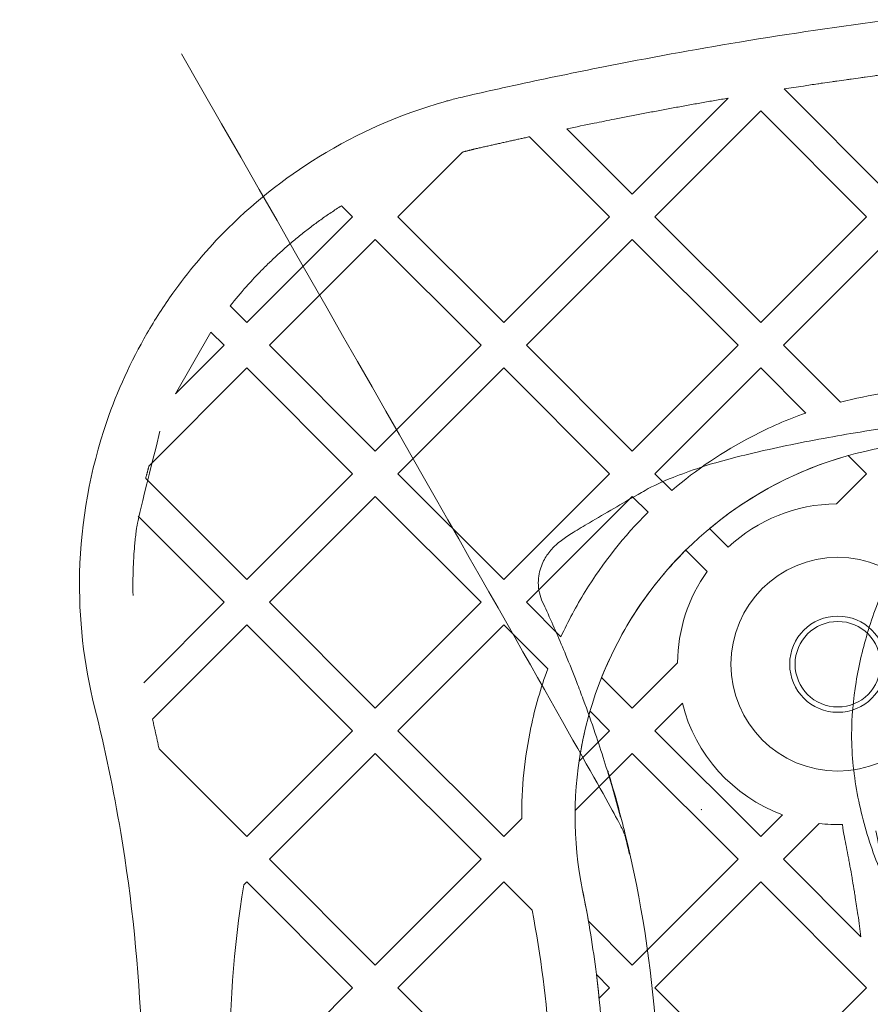
# Model space of a CAD drawing. Units: millimetres. Extents: x 12754 to 25395, y 5887 to 16246.
# Drawn here: x 21464 to 21543, y 8768 to 8860 of the extents above; entities that cross this region are included whole.
import ezdxf

# ---------------------------------------------------------------- set-up
doc = ezdxf.new("R2010")
doc.units = ezdxf.units.MM

# ---------------------------------------------------------------- blocks, each defined once
blk = doc.blocks.new('A$C4AE13D6C')
at = {"color": 0, "linetype": 'Continuous', "lineweight": 0}
for p, q in [((6327.042, -3088.853), (6317.212, -3079.023)), ((6311.971, -3079.883), (6303.001, -3088.853)), ((6305.122, -3090.975), (6315.021, -3081.075)), ((6315.021, -3081.075), (6324.921, -3090.975)), ((6303.001, -3088.853), (6296.895, -3082.748)), ((6293.397, -3083.492), (6300.879, -3090.975)), ((6281.08, -3090.975), (6287.127, -3084.928)), ((6275.803, -3089.94), (6276.838, -3090.975)), ((6276.838, -3090.975), (6266.938, -3100.874)), ((6290.98, -3100.874), (6281.08, -3090.975)), ((6300.879, -3090.975), (6290.98, -3100.874)), ((6315.021, -3100.874), (6305.122, -3090.975)), ((6324.921, -3090.975), (6315.021, -3100.874)), ((6269.059, -3102.996), (6278.959, -3093.096)), ((6278.959, -3093.096), (6288.858, -3102.996)), ((6293.101, -3102.996), (6303.001, -3093.096)), ((6303.001, -3093.096), (6312.9, -3102.996)), ((6317.143, -3102.996), (6327.042, -3093.096)), ((6266.938, -3100.874), (6265.377, -3099.313)), ((6260.273, -3107.539), (6263.578, -3101.757)), ((6263.578, -3101.757), (6264.817, -3102.996)), ((6264.817, -3102.996), (6260.273, -3107.539)), ((6278.959, -3112.895), (6269.059, -3102.996)), ((6288.858, -3102.996), (6278.959, -3112.895)), ((6303.001, -3112.895), (6293.101, -3102.996)), ((6312.9, -3102.996), (6303.001, -3112.895)), ((6322.48, -3108.333), (6317.143, -3102.996)), ((6257.783, -3114.272), (6266.938, -3105.117)), ((6266.938, -3105.117), (6276.838, -3115.016)), ((6281.08, -3115.016), (6290.98, -3105.117)), ((6290.98, -3105.117), (6300.879, -3115.016)), ((6305.122, -3115.016), (6315.021, -3105.117)), ((6315.021, -3105.117), (6319.239, -3109.335)), ((6323.218, -3113.314), (6324.921, -3115.016)), ((6276.838, -3115.016), (6266.938, -3124.916)), ((6290.98, -3124.916), (6281.08, -3115.016)), ((6300.879, -3115.016), (6290.98, -3124.916)), ((6306.693, -3116.588), (6305.122, -3115.016)), ((6324.921, -3115.016), (6322.103, -3117.835)), ((6266.938, -3124.916), (6257.476, -3115.454)), ((6269.059, -3127.037), (6278.959, -3117.138)), ((6278.959, -3117.138), (6288.858, -3127.037)), ((6293.101, -3127.037), (6303.001, -3117.138)), ((6303.001, -3117.138), (6304.483, -3118.621)), ((6256.771, -3118.992), (6264.817, -3127.037)), ((6311.988, -3121.882), (6310.241, -3120.136)), ((6308.019, -3122.156), (6310.01, -3124.147)), ((6278.959, -3136.937), (6269.059, -3127.037)), ((6288.858, -3127.037), (6278.959, -3136.937)), ((6296.331, -3130.267), (6293.101, -3127.037)), ((6264.817, -3127.037), (6257.285, -3134.569)), ((6258.108, -3137.988), (6266.938, -3129.158)), ((6266.938, -3129.158), (6276.838, -3139.058)), ((6281.08, -3139.058), (6290.98, -3129.158)), ((6290.98, -3129.158), (6295.091, -3133.27)), ((6307.239, -3132.699), (6303.001, -3136.937)), ((6303.001, -3136.937), (6300.136, -3134.073)), ((6305.122, -3139.058), (6307.69, -3136.49)), ((6299.051, -3137.23), (6300.879, -3139.058)), ((6276.838, -3139.058), (6266.938, -3148.957)), ((6290.98, -3148.957), (6281.08, -3139.058)), ((6300.879, -3139.058), (6298.029, -3141.908)), ((6315.021, -3148.957), (6305.122, -3139.058)), ((6266.938, -3148.957), (6258.728, -3140.747)), ((6269.059, -3151.079), (6278.959, -3141.179)), ((6278.959, -3141.179), (6288.858, -3151.079)), ((6297.658, -3146.522), (6303.001, -3141.179)), ((6303.001, -3141.179), (6312.9, -3151.079)), ((6292.655, -3147.282), (6290.98, -3148.957)), ((6317.065, -3146.914), (6315.021, -3148.957)), ((6317.143, -3151.079), (6320.49, -3147.732)), ((6278.959, -3160.978), (6269.059, -3151.079)), ((6288.858, -3151.079), (6278.959, -3160.978)), ((6312.9, -3151.079), (6303.001, -3160.978)), ((6324.402, -3158.339), (6317.143, -3151.079)), ((6266.663, -3153.475), (6266.938, -3153.2)), ((6266.938, -3153.2), (6276.838, -3163.1)), ((6281.08, -3163.1), (6290.98, -3153.2)), ((6290.98, -3153.2), (6293.628, -3155.848)), ((6305.122, -3163.1), (6315.021, -3153.2)), ((6315.021, -3153.2), (6324.921, -3163.1)), ((6303.001, -3160.978), (6298.903, -3156.88)), ((6299.651, -3161.872), (6300.879, -3163.1)), ((6276.838, -3163.1), (6266.938, -3172.999)), ((6290.98, -3172.999), (6281.08, -3163.1)), ((6300.879, -3163.1), (6299.904, -3164.075)), ((6315.021, -3172.999), (6305.122, -3163.1)), ((6324.921, -3163.1), (6315.021, -3172.999))]:
    blk.add_line(p, q, dxfattribs=at)
for radius in [10, 4.5, 4]:
    blk.add_circle((6322.238, -3132.834), radius, dxfattribs=at)
for centre, radius, start, end in [((6332.654, -3147.018), 35, 98.64155, 191.50422), ((6322.238, -3132.834), 15, 90.51753, 133.10516), ((6322.238, -3132.834), 15, 144.60966, 179.48247), ((6322.238, -3132.834), 15, 194.1051, 249.82628), ((6322.238, -3132.834), 15, 263.30653, 271.71569), ((6360.364, -3169.127), 95, 170.51681, 181.40331)]:
    blk.add_arc(centre, radius, start, end, dxfattribs=at)
for points, knots in [([(6327.268, -3072.541), (6322.505, -3073.148), (6317.759, -3073.849), (6308.772, -3075.341), (6304.528, -3076.117), (6297.658, -3077.477), (6295.023, -3078.024), (6290.751, -3078.95), (6289.111, -3079.314), (6287.474, -3079.687)], [-3.945756, -3.945756, -3.945756, -3.945756, -2.545013, -2.545013, -1.282371, -1.282371, -0.49322, -0.49322, 0, 0, 0, 0]), ([(6302.734, -3150.596), (6302.604, -3150.021), (6302.469, -3149.447), (6302.189, -3148.3), (6302.044, -3147.727), (6260.836, -3075.737)], [-0.3679349, -0.3679349, -0.3679349, -0.3679349, 0, 0, 0.3679349, 0.3679349, 0.3679349, 0.3679349]), ([(6317.212, -3079.023), (6317.813, -3078.929), (6318.862, -3078.767), (6320.057, -3078.587), (6320.951, -3078.454), (6321.547, -3078.367), (6322.29, -3078.26), (6322.884, -3078.175), (6323.625, -3078.071), (6324.217, -3077.989), (6324.956, -3077.888), (6325.546, -3077.808), (6326.283, -3077.71), (6327.019, -3077.614), (6327.607, -3077.538), (6327.9, -3077.501)], [0.68083306, 0.68083306, 0.68083306, 0.68083306, 0.69551124, 0.70651988, 0.71018942, 0.71752851, 0.72119805, 0.72853714, 0.73220669, 0.73954577, 0.74321532, 0.75055441, 0.75422395, 0.76156304, 0.76890213, 0.76890213, 0.76890213, 0.76890213]), ([(6285.407, -3080.217), (6285.492, -3080.193), (6285.578, -3080.169), (6285.801, -3080.107), (6285.938, -3080.069), (6286.296, -3079.974), (6286.516, -3079.918), (6286.982, -3079.802), (6287.228, -3079.744), (6287.474, -3079.687)], [0, 0, 0, 0, 0.0200091, 0.0200091, 0.0520238, 0.0520238, 0.1032472, 0.1032472, 0.1600731, 0.1600731, 0.1600731, 0.1600731]), ([(6311.971, -3079.883), (6311.558, -3079.954), (6310.732, -3080.096), (6309.697, -3080.278), (6308.66, -3080.463), (6307.829, -3080.613), (6306.788, -3080.804), (6305.954, -3080.958), (6304.909, -3081.155), (6304.071, -3081.314), (6303.022, -3081.516), (6302.182, -3081.679), (6300.918, -3081.928), (6299.23, -3082.266), (6297.746, -3082.571), (6296.895, -3082.748)], [0.811365, 0.811365, 0.811365, 0.811365, 0.8213344, 0.8313039, 0.8362886, 0.8462581, 0.8512428, 0.8612123, 0.866197, 0.8761664, 0.8811512, 0.8911206, 0.8961053, 0.9110595, 0.9309984, 0.9309984, 0.9309984, 0.9309984]), ([(6252.687, -3136.845), (6251.667, -3132.777), (6251.189, -3128.517), (6251.406, -3119.461), (6252.262, -3114.691), (6254.822, -3107.258), (6256.086, -3104.495), (6258.336, -3100.601), (6259.149, -3099.338), (6261.427, -3096.148), (6262.987, -3094.285), (6267.382, -3089.791), (6270.397, -3087.386), (6277.335, -3083.127), (6281.317, -3081.382), (6285.407, -3080.217)], [0, 0, 0, 0, 0.990337, 0.990337, 2.122151, 2.122151, 2.829534, 2.829534, 3.183226, 3.183226, 3.749133, 3.749133, 4.654584, 4.654584, 5.659068, 5.659068, 5.659068, 5.659068]), ([(6288.585, -3084.562), (6288.72, -3084.532), (6288.988, -3084.471), (6289.323, -3084.395), (6289.658, -3084.319), (6289.926, -3084.259), (6290.261, -3084.184), (6290.529, -3084.124), (6290.863, -3084.049), (6291.13, -3083.99), (6291.464, -3083.916), (6291.731, -3083.857), (6292.065, -3083.783), (6292.332, -3083.725), (6292.665, -3083.652), (6292.998, -3083.579), (6293.264, -3083.521), (6293.397, -3083.492)], [0.9582583, 0.9582583, 0.9582583, 0.9582583, 0.96135788, 0.96445747, 0.96600726, 0.96910684, 0.97065663, 0.97375621, 0.975306, 0.97840559, 0.97995538, 0.98305496, 0.98460475, 0.98770433, 0.98925413, 0.99235371, 0.99545329, 0.99545329, 0.99545329, 0.99545329]), ([(6287.127, -3084.928), (6287.167, -3084.917), (6287.248, -3084.895), (6287.349, -3084.868), (6287.45, -3084.841), (6287.53, -3084.82), (6287.632, -3084.794), (6287.712, -3084.773), (6287.814, -3084.748), (6287.895, -3084.727), (6287.996, -3084.702), (6288.077, -3084.682), (6288.179, -3084.658), (6288.26, -3084.638), (6288.362, -3084.614), (6288.463, -3084.59), (6288.545, -3084.572), (6288.585, -3084.562)], [0, 0, 0, 0, 0.01432, 0.02864, 0.0357999, 0.0501199, 0.0572799, 0.0715999, 0.0787599, 0.0930799, 0.1002399, 0.1145598, 0.1217198, 0.1360398, 0.1431998, 0.1575198, 0.1718397, 0.1718397, 0.1718397, 0.1718397]), ([(6275.803, -3089.94), (6275.472, -3090.15), (6274.816, -3090.578), (6274.012, -3091.136), (6273.22, -3091.71), (6272.597, -3092.183), (6271.83, -3092.789), (6271.227, -3093.287), (6270.487, -3093.925), (6269.906, -3094.447), (6269.193, -3095.116), (6268.634, -3095.662), (6267.812, -3096.5), (6266.748, -3097.648), (6265.865, -3098.698), (6265.377, -3099.313)], [-16.668563, -16.668563, -16.668563, -16.668563, -16.173258, -15.677954, -15.430302, -14.934997, -14.687345, -14.192041, -13.944388, -13.449084, -13.201432, -12.706127, -12.458475, -11.715518, -10.724909, -10.724909, -10.724909, -10.724909]), ([(6328.073, -3156.07), (6327.155, -3154.375), (6326.35, -3152.611), (6325.021, -3149.008), (6324.49, -3147.158), (6323.741, -3143.36), (6323.528, -3141.394), (6323.528, -3137.786), (6323.677, -3136.132), (6324.211, -3132.873), (6324.598, -3131.258), (6325.616, -3127.943), (6326.268, -3126.243), (6327.826, -3122.832), (6328.749, -3121.12), (6330.84, -3117.774), (6332.02, -3116.137), (6334.591, -3113.045), (6335.988, -3111.583), (6338.928, -3108.949), (6340.472, -3107.761), (6343.617, -3105.767), (6345.216, -3104.932), (6348.367, -3103.696), (6349.922, -3103.252), (6352.89, -3102.79), (6354.314, -3102.731), (6356.972, -3102.95), (6358.223, -3103.186), (6360.722, -3103.884), (6361.976, -3104.361), (6364.521, -3105.551), (6365.81, -3106.288), (6368.401, -3108.01), (6369.696, -3109.019), (6372.26, -3111.291), (6373.52, -3112.575), (6374.863, -3114.126), (6375.033, -3114.325), (6375.2, -3114.526)], [0, 0, 0, 0, 5.788062, 5.788062, 11.525691, 11.525691, 17.401513, 17.401513, 22.351757, 22.351757, 27.31784, 27.31784, 32.770351, 32.770351, 38.597342, 38.597342, 44.647972, 44.647972, 50.70792, 50.70792, 56.534103, 56.534103, 61.909917, 61.909917, 66.706719, 66.706719, 70.922168, 70.922168, 74.70903, 74.70903, 78.713419, 78.713419, 83.154394, 83.154394, 88.074424, 88.074424, 93.469207, 93.469207, 94.255952, 94.255952, 94.255952, 94.255952]), ([(6319.239, -3109.335), (6317.519, -3109.947), (6315.841, -3110.677), (6311.522, -3112.92), (6308.998, -3114.621), (6306.693, -3116.588)], [0.6419, 0.6419, 0.6419, 0.6419, 1.191078, 1.191078, 2.101894, 2.101894, 2.101894, 2.101894]), ([(6324.754, -3111.044), (6328.045, -3110.516), (6331.344, -3110.036), (6336.045, -3109.422), (6337.442, -3109.249), (6338.84, -3109.084)], [0, 0, 0, 0, 10.001137, 10.001137, 14.224585, 14.224585, 14.224585, 14.224585]), ([(6258.808, -3111.034), (6256.705, -3119.421), (6256.585, -3120.283), (6256.469, -3121.364), (6256.378, -3122.447), (6256.325, -3123.316), (6256.285, -3124.404), (6256.273, -3125.276), (6256.28, -3126.017), (6256.286, -3126.322), (6256.288, -3126.41)], [-1.570151, -1.570151, -1.570151, -1.570151, -1.019216, -0.46828, -0.192813, 0.358123, 0.633591, 1.184526, 1.459994, 1.570151, 1.570151, 1.570151, 1.570151]), ([(6309.395, -3114.421), (6310.065, -3114.194), (6310.875, -3113.956), (6312.674, -3113.475), (6313.632, -3113.237), (6315.659, -3112.767), (6316.729, -3112.533), (6318.968, -3112.073), (6320.149, -3111.845), (6322.468, -3111.424), (6323.611, -3111.228), (6324.754, -3111.044)], [0, 0, 0, 0, 4.568089, 4.568089, 8.561776, 8.561776, 12.320829, 12.320829, 16.080151, 16.080151, 19.553337, 19.553337, 19.553337, 19.553337]), ([(6310.241, -3120.136), (6311.477, -3119.106), (6312.784, -3118.16), (6316.975, -3115.551), (6320.027, -3114.207), (6323.218, -3113.314)], [0.739244, 0.739244, 0.739244, 0.739244, 1.223557, 1.223557, 2.220211, 2.220211, 2.220211, 2.220211]), ([(6257.783, -3114.272), (6257.774, -3114.304), (6257.756, -3114.37), (6257.734, -3114.452), (6257.712, -3114.534), (6257.694, -3114.599), (6257.673, -3114.681), (6257.655, -3114.747), (6257.634, -3114.829), (6257.617, -3114.895), (6257.596, -3114.977), (6257.579, -3115.042), (6257.554, -3115.141), (6257.521, -3115.273), (6257.492, -3115.388), (6257.476, -3115.454)], [-3.609735, -3.609735, -3.609735, -3.609735, -3.5667781, -3.5238212, -3.5023428, -3.4593859, -3.4379075, -3.3949506, -3.3734722, -3.3305153, -3.3090369, -3.26608, -3.2446016, -3.1801663, -3.0942526, -3.0942526, -3.0942526, -3.0942526]), ([(6304.203, -3116.572), (6304.967, -3116.136), (6305.806, -3115.761), (6307.589, -3115.054), (6308.441, -3114.743), (6309.395, -3114.421)], [0, 0, 0, 0, 10.006368, 10.006368, 17.355089, 17.355089, 17.355089, 17.355089]), ([(6297.474, -3120.506), (6297.978, -3120.204), (6298.483, -3119.903), (6300.505, -3118.704), (6302.027, -3117.818), (6303.77, -3116.819), (6303.986, -3116.695), (6304.203, -3116.572)], [0, 0, 0, 0, 10.000001, 10.000001, 40.000026, 40.000026, 44.244797, 44.244797, 44.244797, 44.244797]), ([(6304.483, -3118.621), (6302.237, -3120.849), (6300.261, -3123.338), (6297.757, -3127.403), (6297, -3128.815), (6296.331, -3130.267)], [0.292959, 0.292959, 0.292959, 0.292959, 1.244151, 1.244151, 1.725159, 1.725159, 1.725159, 1.725159]), ([(6294.614, -3127.028), (6294.356, -3126.472), (6294.214, -3125.827), (6294.21, -3124.643), (6294.329, -3124.102), (6294.668, -3123.193), (6294.889, -3122.826), (6295.36, -3122.174), (6295.614, -3121.91), (6296.204, -3121.363), (6296.537, -3121.114), (6297.076, -3120.751), (6297.271, -3120.627), (6297.474, -3120.506)], [0, 0, 0, 0, 3.209847, 3.209847, 6.285617, 6.285617, 9.518037, 9.518037, 13.372856, 13.372856, 18.824632, 18.824632, 21.847879, 21.847879, 21.847879, 21.847879]), ([(6300.136, -3134.073), (6301.232, -3131.322), (6302.673, -3128.716), (6305.518, -3124.837), (6306.718, -3123.445), (6308.019, -3122.156)], [0.356171, 0.356171, 0.356171, 0.356171, 1.247295, 1.247295, 1.798678, 1.798678, 1.798678, 1.798678]), ([(6301.895, -3147.153), (6301.656, -3146.239), (6301.406, -3145.326), (6300.654, -3142.713), (6300.122, -3141.014), (6299.186, -3138.252), (6298.809, -3137.189), (6298.217, -3135.595), (6298.015, -3135.063), (6297.48, -3133.681), (6297.139, -3132.829), (6296.223, -3130.613), (6295.629, -3129.247), (6294.876, -3127.595), (6294.746, -3127.311), (6294.614, -3127.028)], [0.367935, 0.367935, 0.367935, 0.367935, 0.954569, 0.954569, 2.045505, 2.045505, 2.72734, 2.72734, 3.068258, 3.068258, 3.613726, 3.613726, 4.486474, 4.486474, 4.667248, 4.667248, 4.667248, 4.667248]), ([(6295.091, -3133.27), (6294.438, -3135.056), (6293.912, -3136.887), (6292.925, -3141.558), (6292.636, -3144.418), (6292.655, -3147.282)], [0.504754, 0.504754, 0.504754, 0.504754, 1.076516, 1.076516, 1.937067, 1.937067, 1.937067, 1.937067]), ([(6245.681, -3230.932), (6250.025, -3220.491), (6253.212, -3209.457), (6256.805, -3188.141), (6257.467, -3177.93), (6256.841, -3161.28), (6256.188, -3154.881), (6254.472, -3144.621), (6253.655, -3140.708), (6252.687, -3136.845)], [0, 0, 0, 0, 3.618819, 3.618819, 6.880854, 6.880854, 8.919625, 8.919625, 10.193857, 10.193857, 10.193857, 10.193857]), ([(6258.728, -3140.747), (6258.711, -3140.67), (6258.678, -3140.517), (6258.636, -3140.325), (6258.594, -3140.133), (6258.561, -3139.98), (6258.518, -3139.788), (6258.484, -3139.635), (6258.441, -3139.443), (6258.407, -3139.29), (6258.364, -3139.098), (6258.329, -3138.945), (6258.285, -3138.754), (6258.25, -3138.6), (6258.206, -3138.409), (6258.162, -3138.218), (6258.126, -3138.065), (6258.108, -3137.988)], [0.2349529, 0.2349529, 0.2349529, 0.2349529, 0.2577751, 0.2805972, 0.2920082, 0.3148303, 0.3262414, 0.3490635, 0.3604746, 0.3832967, 0.3947078, 0.4175299, 0.4289409, 0.451763, 0.4631741, 0.4859962, 0.5088183, 0.5088183, 0.5088183, 0.5088183]), ([(6298.029, -3141.908), (6298.117, -3141.313), (6298.22, -3140.72), (6298.535, -3139.152), (6298.773, -3138.185), (6299.051, -3137.23)], [0.7582845, 0.7582845, 0.7582845, 0.7582845, 0.9389743, 0.9389743, 1.237992, 1.237992, 1.237992, 1.237992]), ([(6300.727, -3142.82), (6300.727, -3142.82), (6300.727, -3142.82), (6300.727, -3142.82), (6300.727, -3142.82), (6300.727, -3142.82), (6300.727, -3142.82), (6300.727, -3142.82), (6300.727, -3142.82), (6300.729, -3142.828), (6300.732, -3142.836), (6300.751, -3142.908), (6300.773, -3142.982), (6300.837, -3143.205), (6300.892, -3143.39), (6300.937, -3143.54)], [0.000000362, 0.000000362, 0.000000362, 0.000000362, 0.000000951, 0.000000951, 0.000002128, 0.000002128, 0.000003421, 0.000003421, 0.000014654, 0.000014654, 0.000289493, 0.000289493, 0.002563082, 0.002563082, 0.008432776, 0.008432776, 0.008432776, 0.008432776]), ([(6327.754, -3539.002), (6331.202, -3522.044), (6331.71, -3503.327), (6322.857, -3458.899), (6314.151, -3438.113), (6295.966, -3395.5), (6286.912, -3374.785), (6283.311, -3340.333), (6284.653, -3327.825), (6293.937, -3294.319), (6303.648, -3274.288), (6318.878, -3236.79), (6324.852, -3219.88), (6331.791, -3180.771), (6330.807, -3163.013), (6327.755, -3148.015)], [0, 0, 0, 0, 5.191512, 5.191512, 10.575404, 10.575404, 17.124779, 17.124779, 21.224404, 21.224404, 26.957151, 26.957151, 31.278221, 31.278221, 36.343279, 36.343279, 36.343279, 36.343279]), ([(6325.794, -3538.604), (6326.848, -3533.42), (6327.778, -3527.298), (6328.389, -3517.425), (6328.484, -3514.42), (6328.462, -3509.113), (6328.403, -3506.888), (6328.232, -3503.543), (6328.165, -3502.474), (6328.009, -3500.348), (6327.92, -3499.287), (6327.618, -3496.109), (6327.372, -3493.998), (6326.509, -3487.683), (6325.763, -3483.497), (6324.426, -3477.265), (6323.946, -3475.206), (6322.986, -3471.363), (6322.514, -3469.579), (6321.529, -3466.042), (6321.015, -3464.284), (6319.418, -3459.046), (6318.278, -3455.598), (6314.689, -3445.374), (6312.07, -3438.717), (6307.044, -3426.523), (6304.654, -3420.955), (6297.612, -3404.456), (6293.086, -3393.736), (6289.005, -3381.648), (6288.498, -3380.086), (6287.538, -3376.989), (6287.084, -3375.452), (6285.804, -3370.864), (6285.06, -3367.838), (6283.189, -3358.801), (6282.422, -3352.826), (6282.169, -3345.227), (6282.154, -3343.692), (6282.196, -3340.644), (6282.253, -3339.127), (6282.528, -3334.591), (6282.85, -3331.588), (6284.193, -3322.592), (6285.593, -3316.613), (6289.213, -3304.41), (6291.433, -3298.186), (6294.502, -3290.336), (6295.046, -3288.967), (6296.066, -3286.442), (6296.535, -3285.292), (6297.482, -3282.993), (6297.96, -3281.843), (6299.406, -3278.388), (6300.385, -3276.078), (6303.35, -3269.122), (6305.36, -3264.448), (6311.327, -3250.252), (6315.217, -3240.552), (6320.154, -3225.701), (6321.612, -3220.874), (6324.111, -3211.311), (6325.172, -3206.587), (6326.64, -3198.386), (6327.148, -3194.952), (6327.861, -3188.638), (6328.104, -3185.772), (6328.357, -3181.118), (6328.421, -3179.349), (6328.477, -3176.112), (6328.479, -3174.651), (6328.437, -3171.736), (6328.393, -3170.28), (6328.191, -3165.913), (6327.962, -3163.005), (6327.199, -3156.203), (6326.588, -3152.309), (6325.795, -3148.414)], [-491.837919, -491.837919, -491.837919, -491.837919, -463.579388, -463.579388, -452.077637, -452.077637, -444.201338, -444.201338, -440.587549, -440.587549, -436.97376, -436.97376, -429.746182, -429.746182, -415.291026, -415.291026, -408.139675, -408.139675, -401.925152, -401.925152, -395.710628, -395.710628, -383.281582, -383.281582, -358.42349, -358.42349, -336.887619, -336.887619, -293.815877, -293.815877, -287.392886, -287.392886, -280.969895, -280.969895, -268.123913, -268.123913, -242.431949, -242.431949, -235.988131, -235.988131, -229.544314, -229.544314, -216.656679, -216.656679, -190.881409, -190.881409, -165.10614, -165.10614, -159.721083, -159.721083, -155.26256, -155.26256, -150.804037, -150.804037, -141.886991, -141.886991, -124.052899, -124.052899, -88.384715, -88.384715, -71.675402, -71.675402, -55.903235, -55.903235, -44.773356, -44.773356, -35.688408, -35.688408, -30.167899, -30.167899, -25.652066, -25.652066, -21.136234, -21.136234, -12.104569, -12.104569, 0, 0, 0, 0]), ([(6327.953, -3149.028), (6330.481, -3161.945), (6331.065, -3174.955), (6327.721, -3212.469), (6319.784, -3235.053), (6304.425, -3272.007), (6297.448, -3287.26), (6287.962, -3314.305), (6284.769, -3326.642), (6283.553, -3356.827), (6287.573, -3372.307), (6297.84, -3400.307), (6303.35, -3412.743), (6313.864, -3437.603), (6319.095, -3450.676), (6328.117, -3481.448), (6330.973, -3498.618), (6330.4, -3516.369), (6330.279, -3520.117), (6330.005, -3523.883), (6329.18, -3531), (6328.67, -3534.31), (6328.009, -3537.748), (6327.981, -3537.893), (6327.952, -3538.038)], [5.322382, 5.322382, 5.322382, 5.322382, 11.337107, 11.337107, 22.442352, 22.442352, 29.528509, 29.528509, 35.470722, 35.470722, 43.260924, 43.260924, 49.02749, 49.02749, 55.530986, 55.530986, 63.60415, 63.60415, 63.60415, 65.30895, 65.30895, 66.808678, 66.808678, 66.874727, 66.874727, 66.874727, 66.874727]), ([(6296.322, -3224.498), (6296.406, -3224.249), (6296.49, -3224), (6300.709, -3211.412), (6303.857, -3198.826), (6306.144, -3173.304), (6305.35, -3161.061), (6302.373, -3148.856)], [-7.81868, -7.81868, -7.81868, -7.81868, -7.739881, -7.739881, -3.837762, -3.837762, -0.064, -0.064, -0.064, -0.064]), ([(6324.402, -3158.339), (6324.36, -3158.007), (6324.268, -3157.318), (6324.096, -3156.091), (6323.933, -3155.017), (6323.762, -3153.944), (6323.643, -3153.23), (6323.488, -3152.337), (6323.36, -3151.624), (6323.201, -3150.768), (6323.042, -3149.941), (6322.917, -3149.315), (6322.855, -3149.012)], [132.284331, 132.284331, 132.284331, 132.284331, 132.603928, 132.950385, 133.470069, 133.643297, 133.989754, 134.162982, 134.509438, 134.682666, 135.029123, 135.375579, 135.375579, 135.375579, 135.375579]), ([(6298.356, -3533.025), (6298.986, -3529.923), (6299.555, -3526.436), (6300.335, -3518.614), (6300.547, -3514.282), (6300.422, -3508.245), (6300.374, -3506.956), (6300.255, -3504.791), (6300.199, -3503.932), (6300.068, -3502.223), (6299.994, -3501.368), (6299.742, -3498.8), (6299.538, -3497.085), (6298.818, -3491.922), (6298.196, -3488.456), (6297.044, -3483.132), (6296.613, -3481.301), (6295.807, -3478.111), (6295.447, -3476.758), (6294.696, -3474.058), (6294.305, -3472.708), (6293.085, -3468.659), (6292.21, -3465.959), (6289.429, -3457.847), (6287.364, -3452.424), (6282.966, -3441.501), (6280.633, -3436.001), (6275.879, -3424.863), (6273.46, -3419.228), (6268.745, -3407.776), (6266.448, -3401.958), (6263.744, -3394.345), (6263.17, -3392.679), (6261.499, -3387.643), (6260.465, -3384.273), (6258.589, -3377.464), (6257.748, -3374.025), (6256.05, -3365.831), (6255.29, -3361.036), (6254.586, -3353.997), (6254.423, -3351.826), (6254.244, -3348.17), (6254.198, -3346.693), (6254.163, -3344.192), (6254.162, -3343.17), (6254.184, -3341.136), (6254.208, -3340.123), (6254.315, -3337.093), (6254.434, -3335.087), (6254.929, -3329.114), (6255.441, -3325.193), (6256.771, -3317.482), (6257.588, -3313.69), (6259.466, -3306.216), (6260.528, -3302.532), (6263.45, -3293.313), (6265.437, -3287.821), (6268.142, -3280.855), (6268.717, -3279.4), (6269.795, -3276.714), (6270.295, -3275.485), (6271.296, -3273.044), (6271.799, -3271.829), (6273.313, -3268.202), (6274.327, -3265.806), (6277.365, -3258.672), (6279.382, -3253.986), (6284.254, -3242.411), (6287.031, -3235.573), (6292.009, -3221.907), (6294.214, -3215.071), (6297.407, -3202.665), (6298.546, -3197.096), (6299.689, -3188.823), (6299.976, -3186.132), (6300.299, -3181.67), (6300.387, -3179.904), (6300.47, -3176.723), (6300.481, -3175.308), (6300.449, -3172.495), (6300.406, -3171.094), (6300.195, -3166.903), (6299.945, -3164.126), (6299.264, -3158.9), (6298.857, -3156.453), (6298.358, -3153.998)], [-491.837919, -491.837919, -491.837919, -491.837919, -470.544054, -470.544054, -449.250189, -449.250189, -443.643061, -443.643061, -440.056239, -440.056239, -436.469416, -436.469416, -429.295772, -429.295772, -414.948484, -414.948484, -407.493425, -407.493425, -402.041798, -402.041798, -396.59017, -396.59017, -385.686915, -385.686915, -363.880404, -363.880404, -342.073893, -342.073893, -320.267383, -320.267383, -298.460872, -298.460872, -292.402274, -292.402274, -280.28508, -280.28508, -268.167885, -268.167885, -251.797827, -251.797827, -244.579574, -244.579574, -239.728038, -239.728038, -236.397241, -236.397241, -233.066443, -233.066443, -226.404848, -226.404848, -213.081657, -213.081657, -199.758466, -199.758466, -186.435276, -186.435276, -166.1051, -166.1051, -160.741905, -160.741905, -156.232451, -156.232451, -151.722997, -151.722997, -142.704089, -142.704089, -124.666272, -124.666272, -97.750299, -97.750299, -70.834326, -70.834326, -48.919002, -48.919002, -38.386918, -38.386918, -31.514102, -31.514102, -26.048751, -26.048751, -20.583401, -20.583401, -9.652699, -9.652699, 0, 0, 0, 0])]:
    blk.add_open_spline(points, degree=3, knots=knots, dxfattribs=at)
for points in [[(6326.644, -3107.472), (6325.241, -3107.685), (6323.851, -3107.973), (6322.48, -3108.333)], [(6300.937, -3143.54), (6301.292, -3144.737), (6301.627, -3145.939), (6301.941, -3147.145)], [(6301.941, -3147.145), (6302.09, -3147.714), (6302.234, -3148.285), (6302.373, -3148.856)], [(6309.456, -3146.445), (6309.474, -3146.44), (6309.492, -3146.434), (6309.511, -3146.429)], [(6322.855, -3149.012), (6322.775, -3148.62), (6322.719, -3148.224), (6322.687, -3147.827)], [(6298.903, -3156.88), (6298.734, -3155.918), (6298.553, -3154.958), (6298.358, -3153.998)], [(6293.628, -3155.848), (6294.459, -3160.118), (6295.003, -3164.392), (6295.273, -3168.706)], [(6299.904, -3164.075), (6299.828, -3163.34), (6299.743, -3162.605), (6299.651, -3161.872)]]:
    blk.add_open_spline(points, degree=3, dxfattribs=at)

msp = doc.modelspace()

# ---------------------------------------------------------------- block references
msp.add_blockref('A$C4AE13D6C', (15217.989, 11932.335))

doc.saveas('drawing.dxf')
